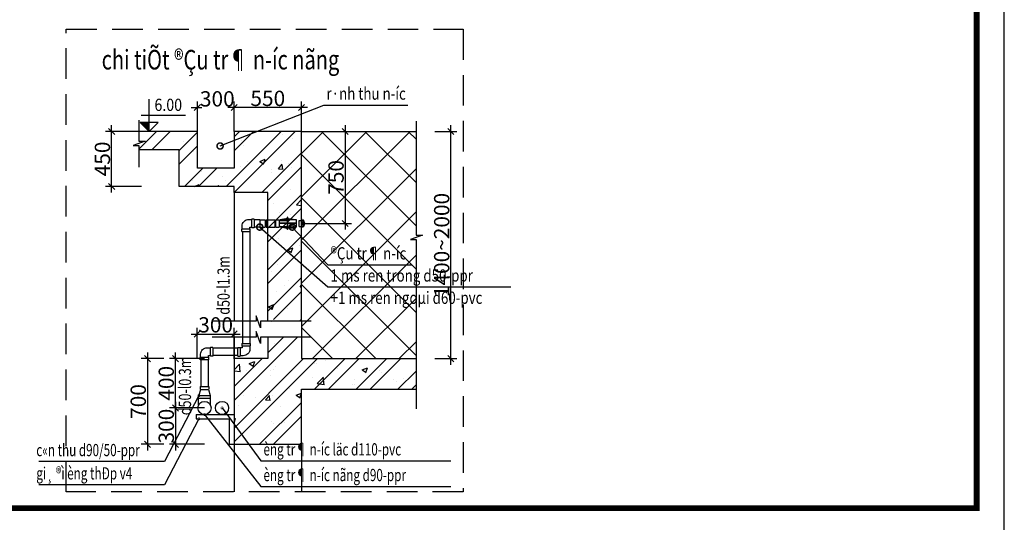
# Model space of a CAD drawing. Units: millimetres. Extents: x 1332358 to 2641401, y -2522159 to -1346174.
# Drawn here: x 1375255 to 1395358, y -1479547 to -1469277 of the extents above; entities that cross this region are included whole.
import ezdxf
from ezdxf.enums import TextEntityAlignment as Align

# ---------------------------------------------------------------- set-up
doc = ezdxf.new("R2010")
doc.units = ezdxf.units.MM
doc.header["$LTSCALE"] = 5000
doc.header["$MEASUREMENT"] = 0
doc.linetypes.add('HIDDEN', pattern=[0.375, 0.25, -0.125])
doc.layers.get('0').update_dxf_attribs({"linetype": 'CONTINUOUS'})
doc.layers.get('Defpoints').update_dxf_attribs({"linetype": 'CONTINUOUS'})
for name, color, linetype in [('0-Khungten', 255, 'CONTINUOUS'), ('3', 3, 'CONTINUOUS'), ('cap nuoc', 4, 'CONTINUOUS'), ('DIM', 9, 'CONTINUOUS'), ('GHICHU', 7, 'CONTINUOUS'), ('HATCH', 250, 'CONTINUOUS'), ('HUTTHANH', 2, 'CONTINUOUS'), ('ONG', 80, 'CONTINUOUS'), ('TEXT', 2, 'CONTINUOUS')]:
    doc.layers.add(name, color=color, linetype=linetype)
for name, color, linetype, lineweight in [('8', 8, 'CONTINUOUS', 5), ('DOOR', 8, 'CONTINUOUS', 9), ('KT THAY', 7, 'CONTINUOUS', 15), ('TEXTNOTE', 3, 'CONTINUOUS', 25)]:
    doc.layers.add(name, color=color, linetype=linetype, lineweight=lineweight)
doc.styles.add('AVANTH', font='VHAVAN.ttf')
doc.styles.add('CHU KICH THUOC', font='chhbg.shx', dxfattribs={"width": 0.7})
doc.styles.add('ROMANSssss', font='vntimeh.shx', dxfattribs={"width": 0.7})
doc.styles.add('Vinhuyenstyel 1-1', font='vnsimli.shx', dxfattribs={"width": 0.75, "bigfont": 'vn.shx'})
doc.styles.add('VnArialH', font='VHARIALB.ttf')
doc.styles.add('VnAvantH', font='VHAVAN.ttf')
doc.dimstyles.new('13', dxfattribs={"dimscale": 1.25, "dimtxt": 250, "dimasz": 100, "dimexe": 100, "dimexo": 0, "dimgap": 25, "dimtad": 1, "dimdec": 0, "dimzin": 0, "dimdsep": 46, "dimtxsty": 'ROMANSssss', "dimblk": 'OBLIQUE', "dimcen": 0.09, "dimdle": 100, "dimclrd": 256, "dimclre": 256, "dimclrt": 2, "dimadec": 0, "dimazin": 0, "dimtfac": 1, "dimtdec": 0, "dimtix": 1, "dimtmove": 2, "dimatfit": 3, "dimfxl": 1, "dimtolj": 1, "dimtzin": 0, "dimarcsym": 0})
doc.dimstyles.new('a3 100x4', dxfattribs={"dimtxt": 220, "dimasz": 90, "dimexe": 90, "dimexo": 60, "dimgap": 60, "dimtad": 1, "dimdec": 0, "dimzin": 9, "dimdsep": 46, "dimtxsty": 'CHU KICH THUOC', "dimblk": 'ARCHTICK', "dimcen": 0, "dimdle": 90, "dimclrd": 252, "dimclre": 251, "dimclrt": 3, "dimadec": 0, "dimazin": 0, "dimtfac": 1, "dimtdec": 0, "dimtix": 1, "dimtmove": 2, "dimatfit": 2, "dimldrblk": 'DOTSMALL', "dimfxl": 90, "dimtolj": 1, "dimtzin": 1, "dimarcsym": 1})
pattern_1 = [(45, (-1588646.24, 1878114.7), (-424.94398, 424.94398), []), (45, (-1588362.95, 1878114.7), (-424.94398, 424.94398), [])]
pattern_2 = [(50, (-1588646.2, 1878114.7), (1149.45542, -100.56432), [120.1923, -1322.11538]), (355, (-1588646.2, 1878114.7), (-222.3579, 1205.4361), [96.15385, -1057.6923]), (100.4514, (-1588550.5, 1878106.3), (927.09837, 1104.87106), [102.14774, -1123.62518]), (46.1842, (-1588646.2, 1878435.2), (1710.3222, -265.25483), [180.28846, -1983.1731]), (96.6356, (-1588503.7, 1878413.1), (1497.8569, 1561.08633), [153.2216, -1685.4375]), (351.1842, (-1588646.2, 1878435.2), (1497.8557, 1561.0875), [144.2308, -1586.53846]), (21, (-1588486, 1878355.1), (956.58181, -645.22258), [120.1923, -1322.11538]), (326, (-1588486, 1878355.1), (389.92842, 1162.09943), [96.15385, -1057.6923]), (71.4514, (-1588406.3, 1878301.3), (1346.51062, 516.8758), [102.14774, -1123.62518]), (37.5, (-1588646.24, 1878114.7), (19.486948, 533.48374), [0, -1044.871795, 0, -1073.71795, 0, -1061.69872]), (7.5, (-1588646.24, 1878114.7), (421.5858, 632.07005), [0, -612.17949, 0, -1020.83333, 0, -404.64744]), (327.5, (-1589003.6, 1878114.7), (855.484673, -36.145628), [0, -400.64103, 0, -1250, 0, -1658.65385]), (317.5, (-1589163.9, 1878114.7), (934.59322, 160.42465), [0, -520.83333, 0, -830.1282, 0, -1177.88462])]

# ---------------------------------------------------------------- blocks, each defined once
blk = doc.blocks.new('dfj45734874355435345')
at = {"layer": '0-Khungten', "color": 5, "const_width": 169, "elevation": -342}
blk.add_lwpolyline([(2580481, -1341957), (2495058, -1341957), (2495058, -1403208), (2580481, -1403208)], close=True, dxfattribs=at)
at = {"layer": 'Defpoints', "color": 7, "elevation": -342}
blk.add_lwpolyline([(2581278, -1341159), (2492405, -1341159), (2492405, -1404005), (2581278, -1404005)], close=True, dxfattribs=at)
blk = doc.blocks.new('dau tra nuoc')
at = {"layer": 'DIM'}
h = blk.add_hatch(dxfattribs=at)
h.set_pattern_fill('ANSI31', color=256, scale=20.032051, angle=360, style=0)
h.set_pattern_definition([(45, (2332.171, -3185.609), (-1.7705999, 1.7705999), [])])
h.paths.add_polyline_path([(-115.2, 40.1), (-115.2, 25), (-174.3, 25), (-174.3, 30)])
h.paths.add_polyline_path([(-110.2, 30), (-110.2, 40.1), (-52.6, 32.6), (-50.1, 30)])
h.paths.add_polyline_path([(-174.3, -30), (-174.3, -25), (-115.2, -25), (-115.2, -40.1)])
h.paths.add_polyline_path([(-50.1, -30), (-52.6, -32.6), (-110.2, -40.1), (-110.2, -30)])
at = {"layer": 'HUTTHANH', "linetype": 'Continuous', "ltscale": 1000}
for p, q in [((-340.5, 30), (-295.5, 30)), ((-340.5, 30), (-340.5, -30)), ((-295.5, 30), (-295.5, -30)), ((-295.5, 25), (-288.5, 25)), ((-288.5, 30), (-288.5, -30)), ((-288.5, 30), (-218.3, 30)), ((-218.3, 30), (-218.3, -30)), ((-218.3, 25), (-211.3, 25)), ((-211.3, 30), (-211.3, -30)), ((-211.3, 30), (-181.3, 30)), ((-181.3, 30), (-181.3, -30)), ((-181.3, 25), (-115.2, 25)), ((-115.2, 40.1), (-174.3, 30)), ((-174.3, 30), (-174.3, 25)), ((-174.3, -1.5), (-174.3, 1.5)), ((-115.2, 1.5), (-174.3, 1.5)), ((-110.2, 50.1), (-115.2, 50.1)), ((-115.2, -50.1), (-115.2, 50.1)), ((-110.2, -50.1), (-110.2, 50.1)), ((-110.2, 40.1), (-52.6, 32.6)), ((-40.1, 30), (-110.2, 30)), ((-50.1, 1.5), (-110.2, 1.5)), ((-50.1, 30), (-52.6, 32.6)), ((-40.1, -30), (-40.1, 30)), ((-20, 25), (0, 25)), ((-20, -25), (-20, 25)), ((0, -35.1), (0, 35.1)), ((5, -31.2), (5, 31.2)), ((5, 27), (16.9, 26.6)), ((5, 25), (17, 25)), ((5, 10), (20, 9)), ((5, 5), (20, 6)), ((20, -22), (20, 22)), ((22, 12.5), (20, 22)), ((22, -12.5), (22, 12.5)), ((-340.5, -30), (-295.5, -30)), ((-295.5, -25), (-288.5, -25)), ((-288.5, -30), (-218.3, -30)), ((-218.3, -25), (-211.3, -25)), ((-211.3, -30), (-181.3, -30)), ((-181.3, -25), (-115.2, -25)), ((-115.2, -1.5), (-174.3, -1.5)), ((-174.3, -25), (-174.3, -30)), ((-115.2, -40.1), (-174.3, -30)), ((-110.2, -50.1), (-115.2, -50.1)), ((-50.1, -1.5), (-110.2, -1.5)), ((-40.1, -30), (-110.2, -30)), ((-110.2, -40.1), (-52.6, -32.6)), ((-50.1, -30), (-52.6, -32.6)), ((-20, -25), (0, -25)), ((5, -5), (20, -6)), ((5, -10), (20, -9)), ((5, -25), (17, -25)), ((5, -27), (16.9, -26.6)), ((22, -12.5), (20, -22))]:
    blk.add_line(p, q, dxfattribs=at)
for centre, radius, start, end in [((-4.1, 22.6), 13.1, 50.394, 71.94514), ((3, 31.2), 2, 0, 50.394), ((16.8, 23.6), 3, 17.72521, 87.81666), ((17, 22), 3, 0, 90), ((12.8, 22.3), 7.2, 357.82764, 17.72521), ((8.9, 0), 18.2, 316.39718, 43.60282), ((-4.1, -22.6), 13.1, 288.05486, 309.606), ((3, -31.2), 2, 309.606, 0), ((16.8, -23.6), 3, 272.18334, 342.27479), ((17, -22), 3, 270, 0)]:
    blk.add_arc(centre, radius, start, end, dxfattribs=at)
blk = doc.blocks.new('_Oblique')
at = {"color": 0, "linetype": 'ByBlock', "lineweight": -2}
blk.add_line((-0.5, -0.5), (0.5, 0.5), dxfattribs=at)
blk = doc.blocks.new('*D148')
at = {"lineweight": -2, "ltscale": 5, "transparency": 16777216}
for p, q in [((1378758, -1471072), (1378977, -1471072)), ((1378883, -1471560), (1378883, -1470947)), ((1379758, -1471072), (1379602, -1471072)), ((1379633, -1471560), (1379633, -1470947))]:
    blk.add_line(p, q, dxfattribs=at)
at = {"layer": 'Defpoints', "color": 0, "lineweight": -3, "ltscale": 5, "transparency": 16777216}
for p in [(1379633, -1471072), (1378883, -1471560), (1379633, -1471560)]:
    blk.add_point(p, dxfattribs=at)
at = {"lineweight": -2, "ltscale": 5, "transparency": 16777216, "xscale": 125, "yscale": 125, "zscale": 125, "rotation": 180}
blk.add_blockref('_Oblique', (1378883, -1471072), dxfattribs=at)
at = {"lineweight": -2, "ltscale": 5, "transparency": 16777216, "xscale": 125, "yscale": 125, "zscale": 125}
blk.add_blockref('_Oblique', (1379633, -1471072), dxfattribs=at)
at = {"color": 2, "lineweight": -3, "ltscale": 5, "transparency": 16777216, "insert": (1379290, -1470895), "char_height": 312.5, "attachment_point": 5, "style": 'ROMANSssss'}
blk.add_mtext('\\A1;300', dxfattribs=at)
blk = doc.blocks.new('*D149')
at = {"lineweight": -2, "ltscale": 5, "transparency": 16777216}
for p, q in [((1381133, -1471072), (1379508, -1471072)), ((1379633, -1471560), (1379633, -1470947)), ((1381008, -1471560), (1381008, -1470947))]:
    blk.add_line(p, q, dxfattribs=at)
at = {"layer": 'Defpoints', "color": 0, "lineweight": -3, "ltscale": 5, "transparency": 16777216}
for p in [(1379633, -1471072), (1379633, -1471560), (1381008, -1471560)]:
    blk.add_point(p, dxfattribs=at)
at = {"lineweight": -2, "ltscale": 5, "transparency": 16777216, "xscale": 125, "yscale": 125, "zscale": 125, "rotation": 180}
blk.add_blockref('_Oblique', (1379633, -1471072), dxfattribs=at)
at = {"lineweight": -2, "ltscale": 5, "transparency": 16777216, "xscale": 125, "yscale": 125, "zscale": 125}
blk.add_blockref('_Oblique', (1381008, -1471072), dxfattribs=at)
at = {"color": 2, "lineweight": -3, "ltscale": 5, "transparency": 16777216, "insert": (1380321, -1470885), "char_height": 312.5, "attachment_point": 5, "style": 'ROMANSssss'}
blk.add_mtext('\\A1;550', dxfattribs=at)
blk = doc.blocks.new('*D150')
at = {"lineweight": -2, "ltscale": 5, "transparency": 16777216}
for p, q in [((1381902, -1471435), (1381902, -1473565)), ((1381008, -1471560), (1382027, -1471560)), ((1381008, -1473440), (1382027, -1473440))]:
    blk.add_line(p, q, dxfattribs=at)
at = {"layer": 'Defpoints', "color": 0, "lineweight": -3, "ltscale": 5, "transparency": 16777216}
for p in [(1381008, -1471560), (1381008, -1473440), (1381902, -1473440)]:
    blk.add_point(p, dxfattribs=at)
at = {"lineweight": -2, "ltscale": 5, "transparency": 16777216, "xscale": 125, "yscale": 125, "zscale": 125}
for p, rotation in [((1381902, -1471560), 90), ((1381902, -1473440), 270)]:
    blk.add_blockref('_Oblique', p, dxfattribs=dict(at, rotation=rotation))
at = {"color": 2, "lineweight": -3, "ltscale": 5, "transparency": 16777216, "insert": (1381714, -1472500), "char_height": 312.5, "attachment_point": 5, "rotation": 90, "style": 'ROMANSssss'}
blk.add_mtext('\\A1;750', dxfattribs=at)
blk = doc.blocks.new('*D151')
at = {"lineweight": -2, "ltscale": 5, "transparency": 16777216}
for p, q in [((1377132, -1472810), (1377132, -1471435)), ((1377742, -1471560), (1377007, -1471560)), ((1377742, -1472685), (1377007, -1472685))]:
    blk.add_line(p, q, dxfattribs=at)
at = {"layer": 'Defpoints', "color": 0, "lineweight": -3, "ltscale": 5, "transparency": 16777216}
for p in [(1377132, -1471560), (1377742, -1471560), (1377742, -1472685)]:
    blk.add_point(p, dxfattribs=at)
at = {"lineweight": -2, "ltscale": 5, "transparency": 16777216, "xscale": 125, "yscale": 125, "zscale": 125}
for p, rotation in [((1377132, -1471560), 90), ((1377132, -1472685), 270)]:
    blk.add_blockref('_Oblique', p, dxfattribs=dict(at, rotation=rotation))
at = {"color": 2, "lineweight": -3, "ltscale": 5, "transparency": 16777216, "insert": (1376944, -1472122), "char_height": 312.5, "attachment_point": 5, "rotation": 90, "style": 'ROMANSssss'}
blk.add_mtext('\\A1;450', dxfattribs=at)
blk = doc.blocks.new('_ArchTick')
at = {"color": 14, "linetype": 'ByBlock', "const_width": 0.3}
blk.add_lwpolyline([(-0.533, -0.533), (0.533, 0.533)], dxfattribs=at)
blk = doc.blocks.new('_DotSmall')
at = {"color": 0, "linetype": 'ByBlock', "const_width": 0.5}
blk.add_lwpolyline([(-0.0625, 0, 1), (0.0625, 0, 1)], format="xyb", close=True, dxfattribs=at)
blk = doc.blocks.new('*D152')
at = {"lineweight": -2, "ltscale": 5, "transparency": 16777216}
for p, q in [((1384058, -1476328), (1384058, -1471435)), ((1383734, -1471560), (1384183, -1471560)), ((1383734, -1476203), (1384183, -1476203))]:
    blk.add_line(p, q, dxfattribs=at)
at = {"layer": 'Defpoints', "color": 0, "lineweight": -3, "ltscale": 5, "transparency": 16777216}
for p in [(1383734, -1471560), (1384058, -1471560), (1383734, -1476203)]:
    blk.add_point(p, dxfattribs=at)
at = {"lineweight": -2, "ltscale": 5, "transparency": 16777216, "xscale": 125, "yscale": 125, "zscale": 125}
for p, rotation in [((1384058, -1471560), 90), ((1384058, -1476203), 270)]:
    blk.add_blockref('_Oblique', p, dxfattribs=dict(at, rotation=rotation))
at = {"color": 2, "lineweight": -3, "ltscale": 5, "transparency": 16777216, "insert": (1383871, -1473881), "char_height": 312.5, "attachment_point": 5, "rotation": 90, "style": 'ROMANSssss'}
blk.add_mtext('\\A1;1400~2000', dxfattribs=at)
blk = doc.blocks.new('*D296')
at = {"lineweight": -2, "ltscale": 5, "transparency": 16777216}
for p, q in [((1378879, -1476198), (1378879, -1475575)), ((1379633, -1476198), (1379633, -1475575)), ((1378754, -1475700), (1379758, -1475700))]:
    blk.add_line(p, q, dxfattribs=at)
at = {"layer": 'Defpoints', "color": 0, "lineweight": -3, "ltscale": 5, "transparency": 16777216}
for p in [(1379633, -1475700), (1378879, -1476198), (1379633, -1476198)]:
    blk.add_point(p, dxfattribs=at)
at = {"lineweight": -2, "ltscale": 5, "transparency": 16777216, "xscale": 125, "yscale": 125, "zscale": 125, "rotation": 180}
blk.add_blockref('_Oblique', (1378879, -1475700), dxfattribs=at)
at = {"lineweight": -2, "ltscale": 5, "transparency": 16777216, "xscale": 125, "yscale": 125, "zscale": 125}
blk.add_blockref('_Oblique', (1379633, -1475700), dxfattribs=at)
at = {"color": 2, "lineweight": -3, "ltscale": 5, "transparency": 16777216, "insert": (1379256, -1475512), "char_height": 312.5, "attachment_point": 5, "style": 'ROMANSssss'}
blk.add_mtext('\\A1;300', dxfattribs=at)
blk = doc.blocks.new('*D297')
at = {"lineweight": -2, "ltscale": 5, "transparency": 16777216}
for p, q in [((1377863, -1476078), (1377863, -1478078)), ((1378199, -1476203), (1377738, -1476203)), ((1378199, -1477953), (1377738, -1477953))]:
    blk.add_line(p, q, dxfattribs=at)
at = {"layer": 'Defpoints', "color": 0, "lineweight": -3, "ltscale": 5, "transparency": 16777216}
for p in [(1378199, -1476203), (1377863, -1477953), (1378199, -1477953)]:
    blk.add_point(p, dxfattribs=at)
at = {"lineweight": -2, "ltscale": 5, "transparency": 16777216, "xscale": 125, "yscale": 125, "zscale": 125}
for p, rotation in [((1377863, -1476203), 90), ((1377863, -1477953), 270)]:
    blk.add_blockref('_Oblique', p, dxfattribs=dict(at, rotation=rotation))
at = {"color": 2, "lineweight": -3, "ltscale": 5, "transparency": 16777216, "insert": (1377676, -1477078), "char_height": 312.5, "attachment_point": 5, "rotation": 90, "style": 'ROMANSssss'}
blk.add_mtext('\\A1;700', dxfattribs=at)
blk = doc.blocks.new('*D298')
at = {"lineweight": -2, "ltscale": 5, "transparency": 16777216}
for p, q in [((1378436, -1477085), (1378436, -1478078)), ((1379029, -1477210), (1378311, -1477210)), ((1379029, -1477953), (1378311, -1477953))]:
    blk.add_line(p, q, dxfattribs=at)
at = {"layer": 'Defpoints', "color": 0, "lineweight": -3, "ltscale": 5, "transparency": 16777216}
for p in [(1379029, -1477210), (1378436, -1477953), (1379029, -1477953)]:
    blk.add_point(p, dxfattribs=at)
at = {"lineweight": -2, "ltscale": 5, "transparency": 16777216, "xscale": 125, "yscale": 125, "zscale": 125}
for p, rotation in [((1378436, -1477210), 90), ((1378436, -1477953), 270)]:
    blk.add_blockref('_Oblique', p, dxfattribs=dict(at, rotation=rotation))
at = {"color": 2, "lineweight": -3, "ltscale": 5, "transparency": 16777216, "insert": (1378248, -1477581), "char_height": 312.5, "attachment_point": 5, "rotation": 90, "style": 'ROMANSssss'}
blk.add_mtext('\\A1;300', dxfattribs=at)
blk = doc.blocks.new('*D299')
at = {"lineweight": -2, "ltscale": 5, "transparency": 16777216}
for p, q in [((1378436, -1477335), (1378436, -1476078)), ((1379029, -1476203), (1378311, -1476203)), ((1379029, -1477210), (1378311, -1477210))]:
    blk.add_line(p, q, dxfattribs=at)
at = {"layer": 'Defpoints', "color": 0, "lineweight": -3, "ltscale": 5, "transparency": 16777216}
for p in [(1378436, -1476203), (1379029, -1476203), (1379029, -1477210)]:
    blk.add_point(p, dxfattribs=at)
at = {"lineweight": -2, "ltscale": 5, "transparency": 16777216, "xscale": 125, "yscale": 125, "zscale": 125}
for p, rotation in [((1378436, -1476203), 90), ((1378436, -1477210), 270)]:
    blk.add_blockref('_Oblique', p, dxfattribs=dict(at, rotation=rotation))
at = {"color": 2, "lineweight": -3, "ltscale": 5, "transparency": 16777216, "insert": (1378248, -1476706), "char_height": 312.5, "attachment_point": 5, "rotation": 90, "style": 'ROMANSssss'}
blk.add_mtext('\\A1;400', dxfattribs=at)

msp = doc.modelspace()

# ---------------------------------------------------------------- hatches: boundary and pattern name
at = {"lineweight": -3, "ltscale": 5}
h = msp.add_hatch(dxfattribs=at)
h.set_pattern_fill('ANSI37', color=9, scale=5000, style=0)
h.set_pattern_definition([(45, (138256.07, -44550), (-441.94174, 441.94174), []), (135, (138256.07, -44550), (-441.94174, -441.94174), [])])
h.paths.add_polyline_path([(1383348.35, -1471559.91), (1381008.3, -1471559.91), (1381008.3, -1473019.22, -0.09431178), (1381019, -1473025.11), (1381019, -1473025.11, 0.09431191), (1381008.3, -1473019.22), (1381008.3, -1473194.5, 0.09431344), (1381019, -1473188.6, 110456.82509094), (1381019, -1473188.6), (1381019, -1473188.6, 0.22349939), (1381020.82, -1473184.75, -0.22350371), (1381019, -1473188.6, -0.09431204), (1381008.3, -1473194.5), (1381008.3, -1475440.31), (1381008.3, -1475760.94), (1381008.3, -1476202.7), (1383348.35, -1476202.7), (1383348.35, -1473770.89), (1383236.53, -1473770.89), (1383478.32, -1473682.69), (1383348.35, -1473682.69)])
at = {"layer": 'HATCH'}
h = msp.add_hatch(dxfattribs=at)
h.set_pattern_fill('ANSI32', color=9, scale=1602.564103, style=0)
h.set_pattern_definition(pattern_1)
h.paths.add_polyline_path([(1378883.3, -1472309.91), (1378883.3, -1471559.91), (1377684.92, -1471559.91), (1377684.92, -1471723.18), (1377814.89, -1471723.18), (1377573.1, -1471811.38), (1377684.92, -1471811.38), (1377684.92, -1471934.91), (1378508.3, -1471934.91), (1378508.3, -1472684.91), (1379633.3, -1472684.91), (1379633.3, -1472309.91)])
h.paths.add_polyline_path([(1380320.8, -1472809.91), (1380320.8, -1475440.31), (1380408.13, -1475440.31), (1380408.13, -1475328.49), (1380496.33, -1475570.28), (1380496.33, -1475440.31), (1381008.3, -1475440.31), (1381008.3, -1471559.91), (1379633.3, -1471559.91), (1379633.3, -1472309.91), (1379633.3, -1472684.91), (1379633.3, -1472809.91)])
h = msp.add_hatch(dxfattribs=at)
h.set_pattern_fill('AR-CONC', color=9, scale=160.25641, style=0)
h.set_pattern_definition(pattern_2)
h.paths.add_polyline_path([(1378883.3, -1472309.91), (1378883.3, -1471559.91), (1377684.92, -1471559.91), (1377684.92, -1471723.18), (1377814.89, -1471723.18), (1377573.1, -1471811.38), (1377684.92, -1471811.38), (1377684.92, -1471934.91), (1378508.3, -1471934.91), (1378508.3, -1472684.91), (1379633.3, -1472684.91), (1379633.3, -1472309.91)])
h.paths.add_polyline_path([(1380320.8, -1472809.91), (1380320.8, -1475440.31), (1380408.13, -1475440.31), (1380408.13, -1475328.49), (1380496.33, -1475570.28), (1380496.33, -1475440.31), (1381008.3, -1475440.31), (1381008.3, -1471559.91), (1379633.3, -1471559.91), (1379633.3, -1472309.91), (1379633.3, -1472684.91), (1379633.3, -1472809.91)])
h = msp.add_hatch(dxfattribs=at)
h.set_pattern_fill('ANSI32', color=9, scale=1602.564103, style=0)
h.set_pattern_definition(pattern_1)
h.paths.add_polyline_path([(1381008.3, -1476827.7), (1383348.35, -1476827.7), (1383348.35, -1476588.19), (1383236.53, -1476588.19), (1383478.32, -1476499.99), (1383348.35, -1476499.99), (1383348.35, -1476202.7), (1381008.3, -1476202.7), (1381008.3, -1475760.94), (1380320.8, -1475760.94), (1380320.8, -1476202.7), (1379633.3, -1476202.7), (1379633.3, -1477952.7), (1381008.3, -1477952.7)])
h = msp.add_hatch(dxfattribs=at)
h.set_pattern_fill('AR-CONC', color=9, scale=160.25641, style=0)
h.set_pattern_definition(pattern_2)
h.paths.add_polyline_path([(1381008.3, -1476827.7), (1383348.35, -1476827.7), (1383348.35, -1476588.19), (1383236.53, -1476588.19), (1383478.32, -1476499.99), (1383348.35, -1476499.99), (1383348.35, -1476202.7), (1381008.3, -1476202.7), (1381008.3, -1475760.94), (1380320.8, -1475760.94), (1380320.8, -1476202.7), (1379633.3, -1476202.7), (1379633.3, -1477952.7), (1381008.3, -1477952.7)])

# ---------------------------------------------------------------- linework, layer by layer
at = {"color": 0, "lineweight": -3, "ltscale": 5}
for points in [[(1377684.92, -1471331.82), (1377684.92, -1471757.43), (1377814.89, -1471757.43), (1377573.1, -1471845.63), (1377684.92, -1471845.63), (1377684.92, -1472288.27)], [(1383348.35, -1471351.1), (1383348.35, -1473682.69), (1383478.32, -1473682.69), (1383236.53, -1473770.89), (1383348.35, -1473770.89), (1383348.35, -1477230.68)], [(1381008.3, -1471559.91), (1383348.35, -1471559.91)], [(1379633.3, -1472809.91), (1379633.3, -1475440.31)], [(1381208.1, -1475440.31), (1380174.11, -1475440.31), (1380174.11, -1475570.28), (1380085.91, -1475328.49), (1380085.91, -1475440.31), (1379183.3, -1475440.31)], [(1381008.3, -1475440.31), (1381008.3, -1475760.94)], [(1381208.1, -1475760.94), (1380174.11, -1475760.94), (1380174.11, -1475890.91), (1380085.91, -1475649.12), (1380085.91, -1475760.94), (1379183.3, -1475760.94)], [(1379633.3, -1475760.94), (1379633.3, -1476202.7)], [(1379633.3, -1477952.7), (1379633.3, -1478925.02)], [(1381008.3, -1477952.7), (1381008.3, -1478925.02)]]:
    msp.add_lwpolyline(points, dxfattribs=at)
at = {"color": 4, "lineweight": -3, "ltscale": 5}
for points in [[(1378861, -1477344.97), (1379633.3, -1477344.97)], [(1378861, -1477344.97), (1378861, -1477430.5)], [(1378861, -1477430.5), (1379531, -1477430.5), (1379531, -1477952.7), (1379633.3, -1477952.7)]]:
    msp.add_lwpolyline(points, dxfattribs=at)
at = {"color": 6, "lineweight": -3, "ltscale": 5}
for centre in [(1379028.92, -1477209.97), (1379386.42, -1477209.97)]:
    msp.add_circle(centre, 135, dxfattribs=at)
at = {"layer": '3'}
for p, q in [((1379929.99, -1473358.27), (1379987.45, -1473358.27)), ((1379998, -1473351.85), (1379987.45, -1473358.27)), ((1379987.45, -1473358.27), (1379987.45, -1473518.72)), ((1380042.64, -1473351.85), (1379998, -1473351.85)), ((1380042.64, -1473351.85), (1380042.64, -1473527.32)), ((1379787.67, -1473560), (1379796.28, -1473549.44)), ((1379787.67, -1473604.64), (1379787.67, -1473560)), ((1379787.67, -1473604.64), (1379963.15, -1473604.64)), ((1379796.28, -1473549.44), (1379796.28, -1473491.98)), ((1379796.28, -1473549.44), (1379956.73, -1473549.44)), ((1379956.73, -1473518.72), (1379987.45, -1473518.72)), ((1379956.73, -1473549.44), (1379956.73, -1473518.72)), ((1379963.15, -1473560), (1379956.73, -1473549.44)), ((1379963.15, -1473604.64), (1379963.15, -1473560)), ((1379998, -1473527.32), (1379987.45, -1473518.72)), ((1380042.64, -1473527.32), (1379998, -1473527.32)), ((1379787.67, -1475895.98), (1379963.15, -1475895.98)), ((1379787.67, -1475895.98), (1379787.67, -1475940.63)), ((1379963.15, -1475895.98), (1379963.15, -1475940.63)), ((1379083.61, -1475979.72), (1379141.07, -1475979.72)), ((1379151.63, -1475973.3), (1379141.07, -1475979.72)), ((1379141.07, -1475979.72), (1379141.07, -1476140.17)), ((1379196.27, -1475973.3), (1379151.63, -1475973.3)), ((1379196.27, -1475973.3), (1379196.27, -1476148.77)), ((1379708.17, -1475973.3), (1379752.82, -1475973.3)), ((1379708.17, -1476148.77), (1379708.17, -1475973.3)), ((1379752.82, -1475973.3), (1379763.37, -1475981.9)), ((1379794.09, -1475981.9), (1379763.37, -1475981.9)), ((1379763.37, -1476142.35), (1379763.37, -1475981.9)), ((1379787.67, -1475940.63), (1379794.09, -1475951.18)), ((1379954.54, -1475951.18), (1379794.09, -1475951.18)), ((1379794.09, -1475951.18), (1379794.09, -1475981.9)), ((1379963.15, -1475940.63), (1379954.54, -1475951.18)), ((1379954.54, -1475951.18), (1379954.54, -1476008.64)), ((1378941.3, -1476181.45), (1378949.9, -1476170.89)), ((1378941.3, -1476226.09), (1378941.3, -1476181.45)), ((1379116.77, -1476226.09), (1378941.3, -1476226.09)), ((1378949.9, -1476170.89), (1378949.9, -1476113.43)), ((1378949.9, -1476170.89), (1379110.36, -1476170.89)), ((1379110.36, -1476140.17), (1379141.07, -1476140.17)), ((1379110.36, -1476170.89), (1379110.36, -1476140.17)), ((1379116.77, -1476181.45), (1379110.36, -1476170.89)), ((1379116.77, -1476226.09), (1379116.77, -1476181.45)), ((1379151.63, -1476148.77), (1379141.07, -1476140.17)), ((1379196.27, -1476148.77), (1379151.63, -1476148.77)), ((1379708.17, -1476148.77), (1379752.82, -1476148.77)), ((1379752.82, -1476148.77), (1379763.37, -1476142.35)), ((1379820.83, -1476142.35), (1379763.37, -1476142.35)), ((1378941.3, -1476775.24), (1379116.77, -1476775.24)), ((1378941.3, -1476775.24), (1378941.3, -1476819.88)), ((1378941.3, -1476819.88), (1378947.72, -1476830.44)), ((1378947.72, -1476830.44), (1379108.17, -1476830.44)), ((1379116.77, -1476819.88), (1379108.17, -1476830.44)), ((1379116.77, -1476775.24), (1379116.77, -1476819.88)), ((1378908.36, -1476968.28), (1378914.78, -1476957.72)), ((1378908.36, -1477012.92), (1378908.36, -1476968.28)), ((1378908.36, -1477149.22), (1378908.36, -1477012.92)), ((1378908.36, -1477012.92), (1379149.48, -1477012.92)), ((1378914.78, -1476957.72), (1379140.88, -1476957.72)), ((1379149.48, -1476968.28), (1379140.88, -1476957.72)), ((1379149.48, -1477012.92), (1379149.48, -1476968.28)), ((1379149.48, -1477149.22), (1379149.48, -1477012.92))]:
    msp.add_line(p, q, dxfattribs=at)
for points in [[(1381008.3, -1475440.31), (1381008.3, -1471559.91), (1379633.3, -1471559.91), (1379633.3, -1472309.91), (1378883.3, -1472309.91), (1378883.3, -1471559.91), (1377684.92, -1471559.91)], [(1380320.8, -1475440.31), (1380320.8, -1472809.91), (1379633.3, -1472809.91), (1379633.3, -1472684.91), (1378508.3, -1472684.91), (1378508.3, -1471934.91), (1377684.92, -1471934.91)], [(1380320.8, -1475760.94), (1380320.8, -1476202.7)], [(1381008.3, -1475760.94), (1381008.3, -1476202.7), (1383348.35, -1476202.7)], [(1380320.8, -1476202.7), (1379633.3, -1476202.7), (1379633.3, -1477952.7), (1381008.3, -1477952.7), (1381008.3, -1476827.7)], [(1378947.72, -1476830.44), (1378914.78, -1476957.72)], [(1379108.17, -1476830.44), (1379140.88, -1476957.72)], [(1381008.3, -1476827.7), (1383348.35, -1476827.7)], [(1378908.36, -1477012.92), (1379149.48, -1477012.92)]]:
    msp.add_lwpolyline(points, dxfattribs=at)
at = {"layer": '3', "extrusion": (0, 0, -1)}
for centre, major_axis, start_param, end_param in [((1379929.99, -1473491.98), (-133.53, 6.84), -0.05120626, 1.51959007), ((1379083.61, -1476113.43), (-133.53, 6.84), -0.05120626, 1.51959007), ((1379820.83, -1476008.64), (133.61, -5.25), -0.03928688, 1.53150945)]:
    msp.add_ellipse(centre, major_axis=major_axis, ratio=1, start_param=start_param, end_param=end_param, dxfattribs=at)
at = {"layer": '8'}
for p, q in [((1379963.15, -1475895.98), (1379787.67, -1475895.98)), ((1378941.3, -1476226.09), (1379116.77, -1476226.09))]:
    msp.add_line(p, q, dxfattribs=at)
at = {"layer": 'cap nuoc'}
for p, q in [((1380156.93, -1473364.47), (1380042.64, -1473364.47)), ((1379801.39, -1473604.64), (1379801.39, -1475895.98)), ((1379951.63, -1473604.64), (1379951.63, -1475895.98)), ((1380156.93, -1473514.71), (1380042.64, -1473514.71)), ((1379708.17, -1475985.92), (1379196.27, -1475985.92)), ((1378955.02, -1476226.09), (1378955.02, -1476775.24)), ((1379105.26, -1476226.09), (1379105.26, -1476775.24)), ((1379708.17, -1476136.16), (1379196.27, -1476136.16))]:
    msp.add_line(p, q, dxfattribs=at)
at = {"layer": 'DIM', "color": 0, "linetype": 'HIDDEN', "lineweight": -3, "ltscale": 0.5, "elevation": -89.44}
msp.add_lwpolyline([(1376206.2, -1469471.55), (1384311.29, -1469471.55), (1384311.29, -1478925.02), (1376206.2, -1478925.02)], close=True, dxfattribs=at)
at = {"layer": 'TEXTNOTE', "color": 0, "linetype": 'ByBlock'}
for p, q in [((1377899.15, -1471559.91), (1377899.15, -1470903.37)), ((1378639.66, -1471231.64), (1377735.75, -1471231.64)), ((1377899.15, -1471559.91), (1377716.52, -1471377.28)), ((1378081.79, -1471377.28), (1377716.52, -1471377.28)), ((1377899.15, -1471559.91), (1378081.79, -1471377.28)), ((1378213.44, -1471559.91), (1377584.87, -1471559.91))]:
    msp.add_line(p, q, dxfattribs=at)
at = {"layer": 'TEXTNOTE', "color": 0}
msp.add_solid([(1377716.52, -1471377.28), (1377899.15, -1471559.91), (1377899.15, -1471377.28)], dxfattribs=at)

# ---------------------------------------------------------------- block references
at = {"color": 6, "lineweight": -3, "xscale": 2.5, "yscale": 2.5, "zscale": 2.5}
msp.add_blockref('dau tra nuoc', (1381008.3, -1473439.59), dxfattribs=at)
at = {"layer": 'KT THAY', "xscale": 0.7088794410228729, "yscale": 0.7088794410228729, "zscale": 0.7088794368237901}
msp.add_blockref('dfj45734874355435345', (-434457.38, -484553.3, 242.53), dxfattribs=at)

# ---------------------------------------------------------------- texts
at = {"color": 3, "lineweight": -3, "style": 'Vinhuyenstyel 1-1', "width": 0.75}
for s, p in [('d50-l1.3m', (1379541.96, -1475305.22)), ('d50-l0.3m', (1378754.29, -1477358.54))]:
    msp.add_text(s, height=250, rotation=90, dxfattribs=at).set_placement(p)
at = {"layer": 'GHICHU', "color": 0, "style": 'AVANTH', "width": 0.85}
msp.add_text('6.00', height=250, dxfattribs=at).set_placement((1378007.16, -1471016.97), align=Align.MIDDLE_LEFT)
at = {"layer": 'ONG', "style": 'VnAvantH', "width": 0.75}
msp.add_text('chi tiÕt ®Çu tr¶ n\xadíc nãng', height=400, dxfattribs=at).set_placement((1376928.82, -1470294.86, -89.44))
at = {"layer": 'TEXT', "color": 2, "ltscale": 2, "style": 'VnArialH'}
for s, width, p in [('r·nh thu n\xadíc', 0.8, (1381516.76, -1470912.24, 0)), ('®Çu tr¶ n\xadíc', 0.8, (1381602.57, -1474175.25, 0)), ('1 ms ren trong d50-ppr', 0.8, (1381602.57, -1474628.75, 0)), ('+1 ms ren ngoµi d60-pvc', 0.8, (1381602.57, -1475083.75, 0)), ('èng tr¶ n\xadíc läc d110-pvc', 0.7, (1380233.07, -1478181.19, 0)), ('c«n thu d90/50-ppr', 0.7, (1375594.69, -1478195.69, 0)), ('gi¸ ®ì èng thÐp v4', 0.7, (1375594.69, -1478670.69, 0)), ('èng tr¶ n\xadíc nãng d90-ppr', 0.7, (1380233.07, -1478705.69, 0))]:
    msp.add_text(s, height=250, dxfattribs=dict(at, width=width)).set_placement(p)

# ---------------------------------------------------------------- dimensions: what is measured, and where the dimension line sits
at = {"color": 6, "lineweight": -3, "ltscale": 5}
dim = msp.add_linear_dim(base=(1379633.3, -1471072.33), p1=(1378883.3, -1471559.91), p2=(1379633.3, -1471559.91), angle=0, text='300', dimstyle='13', dxfattribs=at)
dim.commit()
dim.dimension.update_dxf_attribs({"geometry": '*D148', "text_midpoint": (1379289.88, -1470895.08), "dimtype": 161})
for p1, p2, distance, text, picture, middle in [((1381008.3, -1471559.91), (1379633.3, -1471559.91), -487.58, '550', '*D149', (1380320.8, -1470884.83)), ((1377742.24, -1472684.91), (1377742.24, -1471559.91), 610.31, '450', '*D151', (1376944.44, -1472122.41)), ((1381008.3, -1471559.91), (1381008.3, -1473439.59), 893.69, '750', '*D150', (1381714.48, -1472499.75)), ((1383734.35, -1476202.7), (1383734.35, -1471559.91), -324.11, '1400~2000', '*D152', (1383870.96, -1473881.31)), ((1378879.14, -1476198.47), (1379633.3, -1476198.47), 498.97, '300', '*D296', (1379256.22, -1475512)), ((1378199.14, -1476202.7), (1378199.14, -1477952.7), -335.82, '700', '*D297', (1377675.82, -1477077.7)), ((1379028.92, -1477209.97), (1379028.92, -1476202.7), 593.18, '400', '*D299', (1378248.24, -1476706.34)), ((1379028.92, -1477209.97), (1379028.92, -1477952.7), -593.18, '300', '*D298', (1378248.24, -1477581.34))]:
    dim = msp.add_aligned_dim(p1=p1, p2=p2, distance=distance, text=text, dimstyle='13', dxfattribs=at)
    dim.commit()
    dim.dimension.update_dxf_attribs({"geometry": picture, "text_midpoint": middle})

# ---------------------------------------------------------------- leaders
at = {"layer": 'DOOR', "color": 0}
for points, override in [([(1379346.62, -1471858.14), (1381462.66, -1471021.27), (1383181.47, -1471021.27)], {"dimasz": 250, "dimtad": 0, "dimclrd": 0}), ([(1380156.93, -1473514.71), (1381548.47, -1474737.79), (1385280, -1474737.79)], {"dimasz": 250, "dimtad": 0, "dimclrd": 0}), ([(1380820.49, -1473514.71), (1381548.47, -1474284.29), (1383267.29, -1474284.29)], {"dimasz": 250, "dimtad": 0, "dimclrd": 0}), ([(1378914.78, -1476957.72), (1378213.03, -1478304.72), (1375645, -1478304.72)], {"dimtad": 0, "dimclrd": 0}), ([(1379386.42, -1477209.97), (1380178.97, -1478290.22), (1384056, -1478290.22)], {"dimtad": 0, "dimclrd": 0}), ([(1378914.78, -1477432.72), (1378213.03, -1478779.72), (1375645, -1478779.72)], {"dimtad": 0, "dimclrd": 0}), ([(1379028.92, -1477344.97), (1380178.97, -1478814.72), (1384056, -1478814.72)], {"dimtad": 0, "dimclrd": 0})]:
    msp.add_leader(points, dimstyle='a3 100x4', override=override, dxfattribs=at)

doc.saveas('drawing.dxf')
